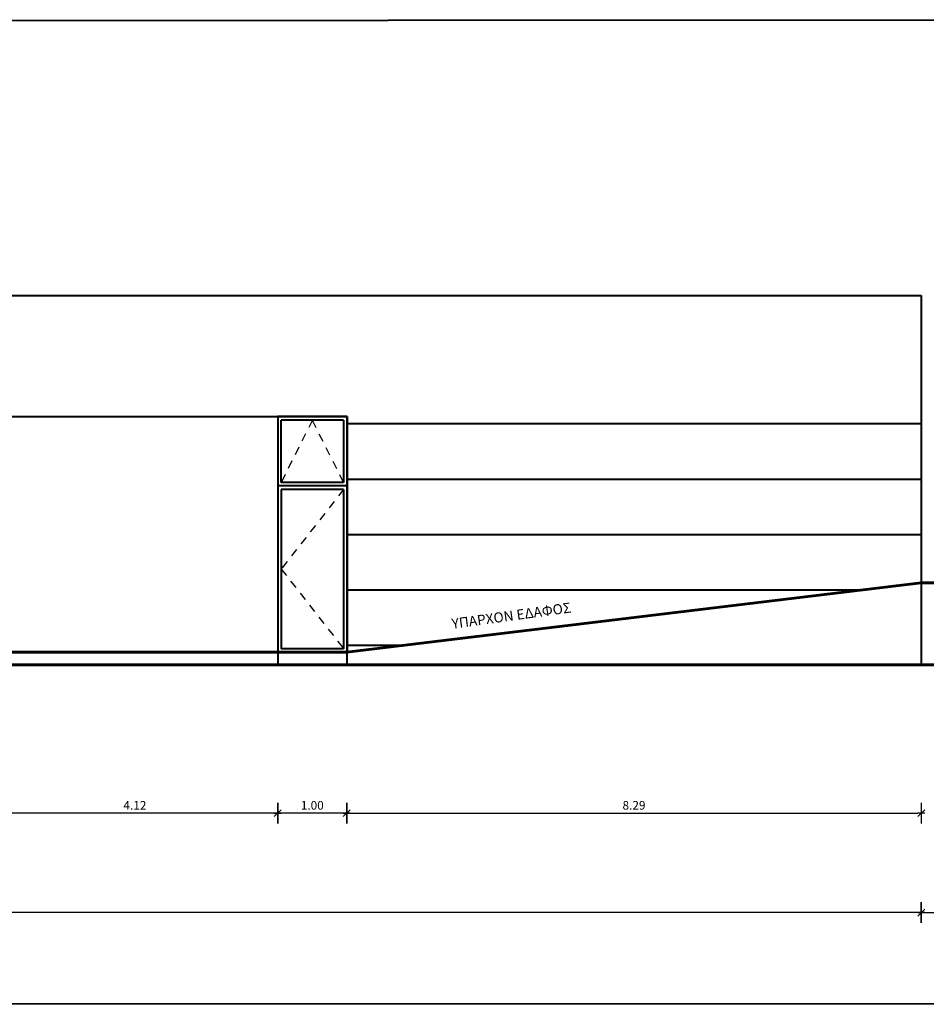
# Model space of a CAD drawing. Units: metres. Extents: x 481.1 to 536.7, y 0.2 to 74.1.
# Drawn here: x 502.9 to 516, y 0.2 to 14.4 of the extents above; entities that cross this region are included whole.
import ezdxf

# ---------------------------------------------------------------- set-up
doc = ezdxf.new("R2010")
doc.units = ezdxf.units.M
doc.header["$PDMODE"] = 32
doc.header["$PDSIZE"] = 0.5
doc.linetypes.add('ACAD_ISO02W100', pattern=[15, 12, -3])
doc.layers.add('0.4', color=3, linetype='Continuous', lineweight=40)
doc.layers.add('DIM-P', color=11, linetype='Continuous')
doc.styles.add('NEWGR', font='newgr.shx')
doc.dimstyles.new('STELIOS', dxfattribs={"dimscale": 50, "dimtxt": 0.0025, "dimasz": 0.001, "dimexe": 0.003, "dimexo": 0.009, "dimgap": 0.001, "dimtad": 1, "dimzin": 0, "dimdsep": 46, "dimtxsty": 'NEWGR', "dimblk1": 'DIM1', "dimblk2": 'DIM1', "dimsah": 1, "dimcen": 0.001, "dimdle": 0.00106, "dimse1": 1, "dimse2": 1, "dimadec": 0, "dimazin": 0, "dimtfac": 1, "dimtix": 1, "dimtmove": 2, "dimatfit": 3, "dimldrblk": 'DIM1', "dimfxl": 1, "dimtolj": 1, "dimtzin": 0, "dimarcsym": 0})

# ---------------------------------------------------------------- blocks, each defined once
blk = doc.blocks.new('DIM1')
for p, q in [((0, 3), (0, -3)), ((1, 0), (-1, 0))]:
    blk.add_line(p, q)
at = {"color": 4}
blk.add_line((-1, -1), (1, 1), dxfattribs=at)
blk = doc.blocks.new('*D139')
at = {"layer": 'Defpoints', "color": 0, "transparency": 16777216}
for p in [(515.951, 6.239), (507.661, 5.239), (515.951, 2.917)]:
    blk.add_point(p, dxfattribs=at)
at = {"layer": 'DIM-P', "color": 0, "lineweight": -2, "transparency": 16777216}
blk.add_line((507.711, 2.917), (515.901, 2.917), dxfattribs=at)
at = {"layer": 'DIM-P', "color": 0, "lineweight": -2, "transparency": 16777216, "xscale": 0.05, "yscale": 0.05, "zscale": 0.05, "rotation": 180}
blk.add_blockref('DIM1', (507.661, 2.917), dxfattribs=at)
at = {"layer": 'DIM-P', "color": 0, "lineweight": -2, "transparency": 16777216, "xscale": 0.05, "yscale": 0.05, "zscale": 0.05}
blk.add_blockref('DIM1', (515.951, 2.917), dxfattribs=at)
at = {"layer": 'DIM-P', "color": 0, "transparency": 16777216, "insert": (511.806, 3.03), "char_height": 0.125, "attachment_point": 5, "style": 'NEWGR'}
blk.add_mtext('\\A1;8.29', dxfattribs=at)
blk = doc.blocks.new('*D140')
at = {"layer": 'Defpoints', "color": 0, "transparency": 16777216}
for p in [(506.665, 5.239), (507.661, 5.239), (506.665, 2.917)]:
    blk.add_point(p, dxfattribs=at)
at = {"layer": 'DIM-P', "color": 0, "lineweight": -2, "transparency": 16777216}
blk.add_line((507.611, 2.917), (506.715, 2.917), dxfattribs=at)
at = {"layer": 'DIM-P', "color": 0, "lineweight": -2, "transparency": 16777216, "xscale": 0.05, "yscale": 0.05, "zscale": 0.05, "rotation": 180}
blk.add_blockref('DIM1', (506.665, 2.917), dxfattribs=at)
at = {"layer": 'DIM-P', "color": 0, "lineweight": -2, "transparency": 16777216, "xscale": 0.05, "yscale": 0.05, "zscale": 0.05}
blk.add_blockref('DIM1', (507.661, 2.917), dxfattribs=at)
at = {"layer": 'DIM-P', "color": 0, "transparency": 16777216, "insert": (507.163, 3.03), "char_height": 0.125, "attachment_point": 5, "style": 'NEWGR'}
blk.add_mtext('\\A1;1.00', dxfattribs=at)
blk = doc.blocks.new('*D141')
at = {"layer": 'Defpoints', "color": 0, "transparency": 16777216}
for p in [(502.541, 5.239), (506.665, 5.239), (502.541, 2.917)]:
    blk.add_point(p, dxfattribs=at)
at = {"layer": 'DIM-P', "color": 0, "lineweight": -2, "transparency": 16777216}
blk.add_line((506.615, 2.917), (502.591, 2.917), dxfattribs=at)
at = {"layer": 'DIM-P', "color": 0, "lineweight": -2, "transparency": 16777216, "xscale": 0.05, "yscale": 0.05, "zscale": 0.05, "rotation": 180}
blk.add_blockref('DIM1', (502.541, 2.917), dxfattribs=at)
at = {"layer": 'DIM-P', "color": 0, "lineweight": -2, "transparency": 16777216, "xscale": 0.05, "yscale": 0.05, "zscale": 0.05}
blk.add_blockref('DIM1', (506.665, 2.917), dxfattribs=at)
at = {"layer": 'DIM-P', "color": 0, "transparency": 16777216, "insert": (504.603, 3.03), "char_height": 0.125, "attachment_point": 5, "style": 'NEWGR'}
blk.add_mtext('\\A1;4.12', dxfattribs=at)
blk = doc.blocks.new('*D146')
at = {"layer": 'Defpoints', "color": 0, "transparency": 16777216}
for p in [(487.051, 10.389), (515.951, 10.389), (487.051, 1.482)]:
    blk.add_point(p, dxfattribs=at)
at = {"layer": 'DIM-P', "color": 0, "lineweight": -2, "transparency": 16777216}
blk.add_line((515.901, 1.482), (487.101, 1.482), dxfattribs=at)
at = {"layer": 'DIM-P', "color": 0, "lineweight": -2, "transparency": 16777216, "xscale": 0.05, "yscale": 0.05, "zscale": 0.05, "rotation": 180}
blk.add_blockref('DIM1', (487.051, 1.482), dxfattribs=at)
at = {"layer": 'DIM-P', "color": 0, "lineweight": -2, "transparency": 16777216, "xscale": 0.05, "yscale": 0.05, "zscale": 0.05}
blk.add_blockref('DIM1', (515.951, 1.482), dxfattribs=at)
at = {"layer": 'DIM-P', "color": 0, "transparency": 16777216, "insert": (501.501, 1.594), "char_height": 0.125, "attachment_point": 5, "style": 'NEWGR'}
blk.add_mtext('\\A1;28.90', dxfattribs=at)
blk = doc.blocks.new('*D134')
at = {"layer": 'Defpoints', "color": 0, "transparency": 16777216}
for p in [(515.951, 3.624), (520.951, 3.624), (520.951, 1.482)]:
    blk.add_point(p, dxfattribs=at)
at = {"layer": 'DIM-P', "color": 0, "lineweight": -2, "transparency": 16777216}
blk.add_line((516.001, 1.482), (520.901, 1.482), dxfattribs=at)
at = {"layer": 'DIM-P', "color": 0, "lineweight": -2, "transparency": 16777216, "xscale": 0.05, "yscale": 0.05, "zscale": 0.05, "rotation": 180}
blk.add_blockref('DIM1', (515.951, 1.482), dxfattribs=at)
at = {"layer": 'DIM-P', "color": 0, "lineweight": -2, "transparency": 16777216, "xscale": 0.05, "yscale": 0.05, "zscale": 0.05}
blk.add_blockref('DIM1', (520.951, 1.482), dxfattribs=at)
at = {"layer": 'DIM-P', "color": 0, "transparency": 16777216, "insert": (518.451, 1.594), "char_height": 0.125, "attachment_point": 5, "style": 'NEWGR'}
blk.add_mtext('\\A1;5.00', dxfattribs=at)
blk = doc.blocks.new('PORTA5')
at = {"layer": '0.4', "color": 4}
for p, q in [((351.587, 15.595), (351.587, 12.195)), ((351.587, 15.595), (352.587, 15.595)), ((351.637, 15.545), (352.537, 15.545)), ((351.637, 15.545), (351.637, 14.645)), ((352.537, 14.645), (352.537, 15.545)), ((352.587, 15.595), (352.587, 12.195)), ((351.637, 14.645), (352.537, 14.645)), ((351.587, 14.595), (352.587, 14.595)), ((351.637, 14.545), (352.537, 14.545)), ((351.637, 14.545), (351.637, 12.245)), ((352.537, 14.545), (352.537, 12.245)), ((351.637, 12.245), (352.537, 12.245)), ((351.587, 12.195), (352.587, 12.195))]:
    blk.add_line(p, q, dxfattribs=at)
at = {"layer": 'DIM-P', "color": 4, "linetype": 'ACAD_ISO02W100', "ltscale": 0.01}
for p, q in [((351.637, 14.645), (352.088, 15.542)), ((352.087, 15.545), (352.537, 14.645)), ((351.637, 14.545), (352.537, 13.395)), ((352.537, 13.395), (351.637, 12.245))]:
    blk.add_line(p, q, dxfattribs=at)

msp = doc.modelspace()

# ---------------------------------------------------------------- linework, layer by layer
at = {"layer": '0.4', "color": 3}
for p, q in [((487.051, 10.389), (515.951, 10.389)), ((515.951, 10.389), (515.951, 5.059)), ((502.541, 8.639), (507.661, 8.639)), ((507.661, 8.639), (507.661, 5.239)), ((507.661, 8.539), (515.951, 8.539)), ((507.661, 7.739), (515.951, 7.739)), ((507.661, 6.939), (515.951, 6.939)), ((507.661, 6.139), (515.122, 6.139)), ((507.661, 5.339), (508.49, 5.339)), ((502.541, 5.239), (507.661, 5.239)), ((506.665, 5.239), (506.665, 5.059)), ((507.661, 5.239), (507.661, 5.059))]:
    msp.add_line(p, q, dxfattribs=at)
at = {"layer": '0.4', "color": 1, "lineweight": 60}
msp.add_line((500.714, 5.059), (520.951, 5.059), dxfattribs=at)
at = {"layer": '0.4', "color": 3}
msp.add_lwpolyline([(535.423, 0.168), (481.088, 0.158), (481.088, 14.358), (535.423, 14.368)], close=True, dxfattribs=at)
at = {"layer": '0.4', "color": 1, "lineweight": 60}
msp.add_lwpolyline([(484.081, 4.289), (488.601, 4.289), (489.151, 4.269), (494.231, 4.639), (495.361, 4.639), (500.511, 5.039), (502.541, 5.239), (507.661, 5.239), (515.951, 6.239), (516.589, 6.239)], dxfattribs=at)

# ---------------------------------------------------------------- block references
at = {"layer": '0.4', "color": 3, "xscale": -1}
msp.add_blockref('PORTA5', (859.252, -6.955), dxfattribs=at)

# ---------------------------------------------------------------- texts
at = {"layer": '0.4', "color": 3, "insert": (509.166, 5.721), "char_height": 0.14541, "attachment_point": 1, "rotation": 7.8545}
msp.add_mtext_dynamic_manual_height_columns('{\\fArial|b0|i0|c161|p34;ΥΠΑΡΧΟΝ ΕΔΑΦΟΣ}', width=2.06549, gutter_width=12.5, heights=[0], dxfattribs=at)

# ---------------------------------------------------------------- dimensions: what is measured, and where the dimension line sits
at = {"layer": 'DIM-P'}
for base, p1, p2, picture, middle in [((487.051, 1.482), (515.951, 10.389), (487.051, 10.389), '*D146', (501.501, 1.594)), ((515.951, 2.917), (507.661, 5.239), (515.951, 6.239), '*D139', (511.806, 3.03)), ((502.541, 2.917), (506.665, 5.239), (502.541, 5.239), '*D141', (504.603, 3.03)), ((506.665, 2.917), (507.661, 5.239), (506.665, 5.239), '*D140', (507.163, 3.03)), ((520.951, 1.482), (515.951, 3.624), (520.951, 3.624), '*D134', (518.451, 1.594))]:
    dim = msp.add_linear_dim(base=base, p1=p1, p2=p2, dimstyle='STELIOS', override={"dimpost": '<>'}, dxfattribs=at)
    dim.commit()
    dim.dimension.update_dxf_attribs({"geometry": picture, "text_midpoint": middle})

doc.saveas('drawing.dxf')
